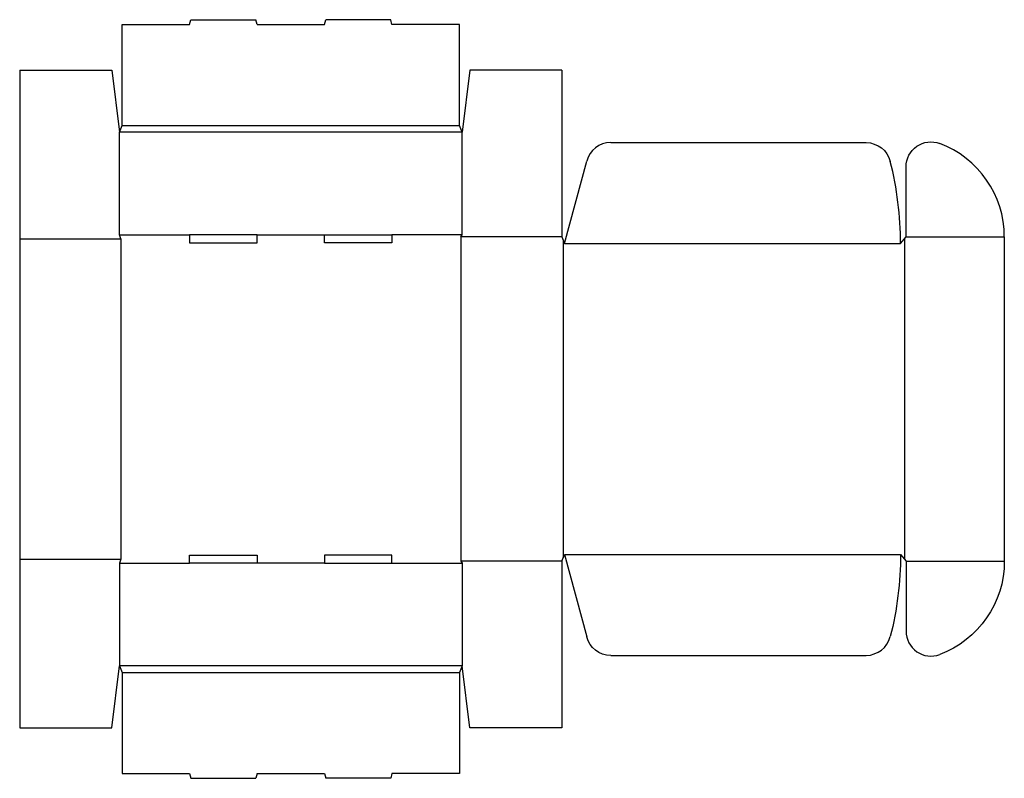
# Model space of a CAD drawing. Extents: x 0 to 32.1, y -1.6 to 23.1.
import ezdxf

# ---------------------------------------------------------------- set-up
doc = ezdxf.new("R2010")
doc.units = 0
doc.header["$MEASUREMENT"] = 0
doc.layers.add('CREASE', color=7, linetype='CONTINUOUS')
doc.layers.add('THRU-CUT', color=7, linetype='CONTINUOUS')

msp = doc.modelspace()

# ---------------------------------------------------------------- linework, layer by layer
at = {"layer": 'CREASE', "color": 3}
for p, q in [((3.34, 19.65), (14.34, 19.65)), ((14.43, 19.425), (3.25, 19.425)), ((3.25, 16.085), (5.54, 16.085)), ((7.74, 16.085), (9.94, 16.085)), ((14.43, 16.085), (12.14, 16.085)), ((0, 15.95), (3.295, 15.95)), ((3.295, 15.95), (3.295, 5.5)), ((14.385, 16.018), (14.385, 5.433)), ((17.68, 16.018), (14.385, 16.018)), ((17.725, 15.905), (17.725, 5.545)), ((17.77, 15.793), (28.725, 15.793)), ((28.86, 15.961), (28.86, 5.489)), ((28.905, 16.018), (32.11, 16.018)), ((0, 5.5), (3.295, 5.5)), ((17.77, 5.657), (28.725, 5.657)), ((3.25, 5.365), (5.54, 5.365)), ((9.94, 5.365), (7.74, 5.365)), ((12.14, 5.365), (14.43, 5.365)), ((17.68, 5.433), (14.385, 5.433)), ((28.905, 5.433), (32.11, 5.433)), ((14.43, 2.025), (3.25, 2.025)), ((3.34, 1.8), (14.34, 1.8))]:
    msp.add_line(p, q, dxfattribs=at)
at = {"layer": 'THRU-CUT', "color": 5}
for p, q in [((3.34, 22.945), (5.54, 22.945)), ((3.34, 19.65), (3.34, 22.945)), ((5.54, 22.945), (5.581, 23.098)), ((5.581, 23.098), (7.699, 23.098)), ((7.74, 22.945), (7.699, 23.098)), ((7.74, 22.945), (9.94, 22.945)), ((9.94, 22.945), (9.981, 23.098)), ((12.099, 23.098), (9.981, 23.098)), ((12.14, 22.945), (12.099, 23.098)), ((14.34, 22.945), (12.14, 22.945)), ((14.34, 19.65), (14.34, 22.945)), ((0, 21.45), (0, 0)), ((0, 21.45), (3, 21.45)), ((3, 21.45), (3.25, 19.425)), ((14.68, 21.45), (14.43, 19.425)), ((17.68, 21.45), (14.68, 21.45)), ((17.68, 21.45), (17.68, 16.018)), ((3.25, 19.425), (3.34, 19.65)), ((14.43, 19.425), (14.34, 19.65)), ((3.25, 16.085), (3.25, 19.425)), ((14.43, 16.085), (14.43, 19.425)), ((19.276, 19.088), (27.604, 19.088)), ((17.77, 15.793), (18.492, 18.485)), ((28.905, 16.018), (28.905, 18.299)), ((3.295, 15.95), (3.25, 16.085)), ((5.54, 16.085), (5.54, 15.815)), ((7.74, 16.085), (5.54, 16.085)), ((7.74, 15.815), (7.74, 16.085)), ((9.94, 15.815), (9.94, 16.085)), ((9.94, 16.085), (12.14, 16.085)), ((12.14, 16.085), (12.14, 15.815)), ((14.385, 16.018), (14.43, 16.085)), ((5.54, 15.815), (7.74, 15.815)), ((12.14, 15.815), (9.94, 15.815)), ((17.68, 16.018), (17.77, 15.793)), ((28.725, 15.793), (28.905, 16.018)), ((32.11, 16.018), (32.11, 5.433)), ((3.295, 5.5), (3.25, 5.365)), ((5.54, 5.365), (5.54, 5.635)), ((5.54, 5.635), (7.74, 5.635)), ((7.74, 5.635), (7.74, 5.365)), ((9.94, 5.635), (9.94, 5.365)), ((12.14, 5.635), (9.94, 5.635)), ((12.14, 5.365), (12.14, 5.635)), ((17.68, 5.433), (17.77, 5.657)), ((17.77, 5.657), (18.492, 2.965)), ((28.725, 5.657), (28.905, 5.433)), ((3.25, 5.365), (3.25, 2.025)), ((7.74, 5.365), (5.54, 5.365)), ((9.94, 5.365), (12.14, 5.365)), ((14.385, 5.433), (14.43, 5.365)), ((14.43, 5.365), (14.43, 2.025)), ((17.68, 5.433), (17.68, 0)), ((28.905, 5.433), (28.905, 3.151)), ((19.276, 2.362), (27.604, 2.362)), ((3, 0), (3.25, 2.025)), ((3.25, 2.025), (3.34, 1.8)), ((14.43, 2.025), (14.34, 1.8)), ((14.68, 0), (14.43, 2.025)), ((3.34, 1.8), (3.34, -1.495)), ((14.34, 1.8), (14.34, -1.495)), ((0, 0), (3, 0)), ((17.68, 0), (14.68, 0)), ((3.34, -1.495), (5.54, -1.495)), ((5.54, -1.495), (5.581, -1.647)), ((7.74, -1.495), (7.699, -1.647)), ((7.74, -1.495), (9.94, -1.495)), ((9.94, -1.495), (9.981, -1.647)), ((12.14, -1.495), (12.099, -1.647)), ((14.34, -1.495), (12.14, -1.495)), ((5.581, -1.647), (7.699, -1.647)), ((12.099, -1.647), (9.981, -1.647))]:
    msp.add_line(p, q, dxfattribs=at)
for centre, radius, start, end in [((19.276, 18.275), 0.812, 90, 165), ((28.86, 16.018), 3.25, 0, 69.4029), ((17.77, 15.793), 10.955, 0, 14.1678), ((27.604, 3.175), 0.812, 270, 345.8322), ((29.718, 3.151), 0.812, 180, 290.5971)]:
    msp.add_arc(centre, radius, start, end, dxfattribs=at)
at = {"layer": 'THRU-CUT', "color": 5, "extrusion": (0, 0, -1)}
for centre, radius, start, end in [((-27.604, 18.275), 0.812, 90, 165.8322), ((-29.718, 18.299), 0.812, 0, 110.5971), ((-17.77, 5.657), 10.955, 180, 194.1678), ((-28.86, 5.433), 3.25, 180, 249.4029), ((-19.276, 3.175), 0.812, 270, 345)]:
    msp.add_arc(centre, radius, start, end, dxfattribs=at)

doc.saveas('drawing.dxf')
